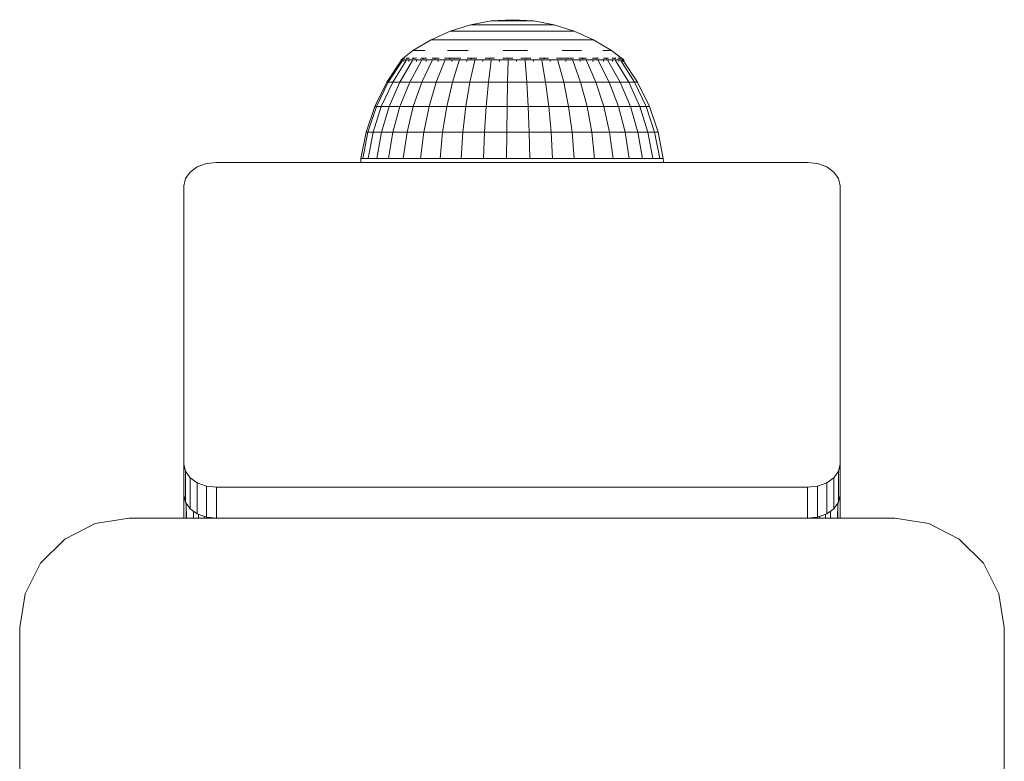
# Model space of a CAD drawing. Units: millimetres. Extents: x 962 to 578302, y -1972 to 596964.
# Drawn here: x 2537 to 2627, y 6889 to 6957 of the extents above; entities that cross this region are included whole.
import ezdxf

# ---------------------------------------------------------------- set-up
doc = ezdxf.new("R2010")
doc.units = ezdxf.units.MM
doc.layers.add('Контур', color=7, linetype='Continuous', lineweight=15)

msp = doc.modelspace()

# ---------------------------------------------------------------- linework, layer by layer
at = {"layer": 'Контур'}
for p, q in [((2576.401, 6955.558), (2578.246, 6956.133)), ((2578.246, 6956.133), (2580.146, 6956.481)), ((2578.246, 6956.133), (2578.275, 6956.133)), ((2578.275, 6956.133), (2578.361, 6956.133)), ((2578.504, 6956.133), (2578.361, 6956.133)), ((2578.701, 6956.133), (2578.504, 6956.133)), ((2578.95, 6956.133), (2578.701, 6956.133)), ((2579.245, 6956.133), (2578.95, 6956.133)), ((2579.245, 6956.133), (2579.584, 6956.133)), ((2579.96, 6956.133), (2579.584, 6956.133)), ((2580.368, 6956.133), (2579.96, 6956.133)), ((2582.075, 6956.597), (2580.146, 6956.481)), ((2580.146, 6956.481), (2580.161, 6956.481)), ((2580.161, 6956.481), (2580.204, 6956.481)), ((2580.276, 6956.481), (2580.204, 6956.481)), ((2580.376, 6956.481), (2580.276, 6956.481)), ((2580.802, 6956.133), (2580.368, 6956.133)), ((2580.501, 6956.481), (2580.376, 6956.481)), ((2580.649, 6956.481), (2580.501, 6956.481)), ((2580.649, 6956.481), (2580.82, 6956.481)), ((2581.256, 6956.133), (2580.802, 6956.133)), ((2581.01, 6956.481), (2580.82, 6956.481)), ((2581.215, 6956.481), (2581.01, 6956.481)), ((2581.434, 6956.481), (2581.215, 6956.481)), ((2581.256, 6956.133), (2581.721, 6956.133)), ((2581.662, 6956.481), (2581.434, 6956.481)), ((2581.662, 6956.481), (2581.897, 6956.481)), ((2582.193, 6956.133), (2581.721, 6956.133)), ((2582.134, 6956.481), (2581.897, 6956.481)), ((2582.075, 6956.597), (2584, 6956.481)), ((2582.371, 6956.481), (2582.134, 6956.481)), ((2582.662, 6956.133), (2582.193, 6956.133)), ((2582.603, 6956.481), (2582.371, 6956.481)), ((2582.826, 6956.481), (2582.603, 6956.481)), ((2583.123, 6956.133), (2582.662, 6956.133)), ((2582.826, 6956.481), (2583.039, 6956.481)), ((2583.237, 6956.481), (2583.039, 6956.481)), ((2583.567, 6956.133), (2583.123, 6956.133)), ((2583.417, 6956.481), (2583.237, 6956.481)), ((2583.577, 6956.481), (2583.417, 6956.481)), ((2583.567, 6956.133), (2583.989, 6956.133)), ((2583.714, 6956.481), (2583.577, 6956.481)), ((2583.714, 6956.481), (2583.827, 6956.481)), ((2583.913, 6956.481), (2583.827, 6956.481)), ((2583.971, 6956.481), (2583.913, 6956.481)), ((2584, 6956.481), (2583.971, 6956.481)), ((2584.382, 6956.133), (2583.989, 6956.133)), ((2585.897, 6956.133), (2584, 6956.481)), ((2584.74, 6956.133), (2584.382, 6956.133)), ((2585.058, 6956.133), (2584.74, 6956.133)), ((2585.33, 6956.133), (2585.058, 6956.133)), ((2585.33, 6956.133), (2585.553, 6956.133)), ((2585.724, 6956.133), (2585.553, 6956.133)), ((2585.839, 6956.133), (2585.724, 6956.133)), ((2585.897, 6956.133), (2585.839, 6956.133)), ((2587.738, 6955.558), (2585.897, 6956.133)), ((2574.639, 6954.765), (2576.401, 6955.558)), ((2576.401, 6955.558), (2576.444, 6955.558)), ((2576.444, 6955.558), (2576.573, 6955.558)), ((2576.784, 6955.558), (2576.573, 6955.558)), ((2577.076, 6955.558), (2576.784, 6955.558)), ((2577.444, 6955.558), (2577.076, 6955.558)), ((2577.882, 6955.558), (2577.444, 6955.558)), ((2577.882, 6955.558), (2578.383, 6955.558)), ((2578.941, 6955.558), (2578.383, 6955.558)), ((2579.546, 6955.558), (2578.941, 6955.558)), ((2580.189, 6955.558), (2579.546, 6955.558)), ((2580.861, 6955.558), (2580.189, 6955.558)), ((2580.861, 6955.558), (2581.551, 6955.558)), ((2582.25, 6955.558), (2581.551, 6955.558)), ((2582.945, 6955.558), (2582.25, 6955.558)), ((2583.627, 6955.558), (2582.945, 6955.558)), ((2584.286, 6955.558), (2583.627, 6955.558)), ((2584.286, 6955.558), (2584.912, 6955.558)), ((2585.494, 6955.558), (2584.912, 6955.558)), ((2586.024, 6955.558), (2585.494, 6955.558)), ((2586.495, 6955.558), (2586.024, 6955.558)), ((2586.899, 6955.558), (2586.495, 6955.558)), ((2586.899, 6955.558), (2587.229, 6955.558)), ((2587.481, 6955.558), (2587.229, 6955.558)), ((2587.652, 6955.558), (2587.481, 6955.558)), ((2587.738, 6955.558), (2587.652, 6955.558)), ((2589.496, 6954.765), (2587.738, 6955.558)), ((2572.986, 6953.765), (2574.639, 6954.765)), ((2574.639, 6954.765), (2574.696, 6954.765)), ((2574.696, 6954.765), (2574.864, 6954.765)), ((2575.141, 6954.765), (2574.864, 6954.765)), ((2575.524, 6954.765), (2575.141, 6954.765)), ((2576.006, 6954.765), (2575.524, 6954.765)), ((2576.58, 6954.765), (2576.006, 6954.765)), ((2576.58, 6954.765), (2577.237, 6954.765)), ((2577.968, 6954.765), (2577.237, 6954.765)), ((2578.761, 6954.765), (2577.968, 6954.765)), ((2579.604, 6954.765), (2578.761, 6954.765)), ((2580.484, 6954.765), (2579.604, 6954.765)), ((2580.484, 6954.765), (2581.389, 6954.765)), ((2582.304, 6954.765), (2581.389, 6954.765)), ((2583.215, 6954.765), (2582.304, 6954.765)), ((2584.11, 6954.765), (2583.215, 6954.765)), ((2584.973, 6954.765), (2584.11, 6954.765)), ((2584.973, 6954.765), (2585.793, 6954.765)), ((2586.556, 6954.765), (2585.793, 6954.765)), ((2587.251, 6954.765), (2586.556, 6954.765)), ((2587.868, 6954.765), (2587.251, 6954.765)), ((2588.397, 6954.765), (2587.868, 6954.765)), ((2588.397, 6954.765), (2588.83, 6954.765)), ((2589.16, 6954.765), (2588.83, 6954.765)), ((2589.384, 6954.765), (2589.16, 6954.765)), ((2589.496, 6954.765), (2589.384, 6954.765)), ((2591.147, 6953.765), (2589.496, 6954.765)), ((2571.905, 6952.925), (2572.986, 6953.765)), ((2573.26, 6953.765), (2573.054, 6953.765)), ((2573.26, 6953.765), (2573.599, 6953.765)), ((2574.067, 6953.765), (2573.599, 6953.765)), ((2576.161, 6953.765), (2577.054, 6953.765)), ((2578.023, 6953.765), (2577.054, 6953.765)), ((2581.236, 6953.765), (2582.355, 6953.765)), ((2583.469, 6953.765), (2582.355, 6953.765)), ((2586.619, 6953.765), (2587.552, 6953.765)), ((2588.402, 6953.765), (2587.552, 6953.765)), ((2590.332, 6953.765), (2590.736, 6953.765)), ((2591.009, 6953.765), (2590.736, 6953.765)), ((2592.056, 6953.087), (2591.147, 6953.765)), ((2571.905, 6952.852), (2570.603, 6950.895)), ((2572.024, 6952.852), (2570.737, 6950.895)), ((2572.379, 6952.852), (2571.137, 6950.895)), ((2572.961, 6952.853), (2571.794, 6950.895)), ((2571.905, 6952.925), (2571.905, 6952.762)), ((2572.143, 6952.925), (2571.905, 6952.925)), ((2572.115, 6953.087), (2572.091, 6953.065)), ((2572.115, 6953.087), (2572.106, 6953.033)), ((2572.115, 6953.087), (2572.251, 6953.087)), ((2572.143, 6952.925), (2572.143, 6952.762)), ((2572.614, 6952.925), (2572.143, 6952.925)), ((2572.435, 6953.087), (2572.368, 6953.062)), ((2572.385, 6953.087), (2572.435, 6953.087)), ((2572.435, 6953.087), (2572.674, 6953.087)), ((2572.435, 6953.087), (2572.441, 6953.013)), ((2572.614, 6952.925), (2572.614, 6952.762)), ((2573.307, 6952.925), (2572.614, 6952.925)), ((2573.756, 6952.852), (2572.691, 6950.895)), ((2572.926, 6953.087), (2573.065, 6953.087)), ((2573.065, 6953.087), (2572.932, 6953.06)), ((2573.065, 6953.087), (2573.04, 6953.01)), ((2573.065, 6953.087), (2573.324, 6953.087)), ((2573.307, 6952.925), (2573.307, 6952.762)), ((2574.206, 6952.925), (2573.307, 6952.925)), ((2573.721, 6953.087), (2573.985, 6953.087)), ((2574.747, 6952.852), (2573.809, 6950.895)), ((2573.985, 6953.087), (2573.885, 6953.012)), ((2573.985, 6953.087), (2574.224, 6953.087)), ((2573.985, 6953.087), (2574.153, 6953.06)), ((2574.206, 6952.925), (2574.206, 6952.762)), ((2575.288, 6952.925), (2574.206, 6952.925)), ((2574.735, 6953.087), (2575.164, 6953.087)), ((2575.164, 6953.087), (2574.968, 6953.018)), ((2575.909, 6952.852), (2575.12, 6950.895)), ((2575.164, 6953.087), (2575.371, 6953.087)), ((2575.164, 6953.087), (2575.305, 6953.064)), ((2575.288, 6952.925), (2575.288, 6952.762)), ((2576.53, 6952.925), (2575.288, 6952.925)), ((2575.88, 6953.087), (2576.566, 6953.087)), ((2576.566, 6953.087), (2576.31, 6953.033)), ((2576.53, 6952.925), (2576.53, 6952.762)), ((2577.902, 6952.925), (2576.53, 6952.925)), ((2576.566, 6953.087), (2577.373, 6953.087)), ((2576.566, 6953.087), (2576.701, 6953.062)), ((2577.216, 6952.852), (2576.594, 6950.895)), ((2577.902, 6952.925), (2577.902, 6952.762)), ((2579.372, 6952.925), (2577.902, 6952.925)), ((2577.953, 6953.087), (2578.145, 6953.087)), ((2578.145, 6953.087), (2577.996, 6953.066)), ((2578.145, 6953.087), (2578.823, 6953.087)), ((2578.145, 6953.087), (2578.373, 6953.03)), ((2578.637, 6952.852), (2578.197, 6950.895)), ((2579.372, 6952.925), (2579.372, 6952.762)), ((2580.905, 6952.925), (2579.372, 6952.925)), ((2579.582, 6953.087), (2579.85, 6953.087)), ((2579.85, 6953.087), (2579.623, 6953.063)), ((2579.85, 6953.087), (2580.45, 6953.087)), ((2579.85, 6953.087), (2580.018, 6953.015)), ((2580.138, 6952.852), (2579.891, 6950.895)), ((2580.905, 6952.925), (2580.905, 6952.762)), ((2582.465, 6952.925), (2580.905, 6952.925)), ((2581.196, 6953.087), (2581.626, 6953.087)), ((2581.626, 6953.087), (2581.297, 6953.058)), ((2581.626, 6953.087), (2582.128, 6953.087)), ((2581.626, 6953.087), (2581.664, 6953.009)), ((2581.685, 6952.852), (2581.635, 6950.895)), ((2582.465, 6952.925), (2582.465, 6952.762)), ((2584.017, 6952.925), (2582.465, 6952.925)), ((2582.864, 6953.087), (2583.417, 6953.087)), ((2583.241, 6952.852), (2583.39, 6950.895)), ((2583.417, 6953.087), (2583.309, 6953.011)), ((2583.417, 6953.087), (2583.763, 6953.087)), ((2583.417, 6953.087), (2583.697, 6953.06)), ((2584.017, 6952.925), (2584.017, 6952.762)), ((2585.523, 6952.925), (2584.017, 6952.925)), ((2584.522, 6953.087), (2585.165, 6953.087)), ((2584.77, 6952.852), (2585.115, 6950.895)), ((2585.165, 6953.087), (2584.953, 6953.021)), ((2585.165, 6953.087), (2585.386, 6953.087)), ((2585.165, 6953.087), (2585.337, 6953.066)), ((2585.523, 6952.925), (2585.523, 6952.762)), ((2586.948, 6952.925), (2585.523, 6952.925)), ((2586.095, 6953.087), (2586.814, 6953.087)), ((2586.235, 6952.852), (2586.768, 6950.895)), ((2586.814, 6953.087), (2586.612, 6953.044)), ((2586.814, 6953.087), (2587.655, 6953.087)), ((2586.814, 6953.087), (2586.999, 6953.055)), ((2586.948, 6952.925), (2586.948, 6952.762)), ((2588.258, 6952.925), (2586.948, 6952.925)), ((2587.603, 6952.852), (2588.311, 6950.895)), ((2588.138, 6953.087), (2588.31, 6953.087)), ((2588.31, 6953.087), (2588.187, 6953.066)), ((2588.258, 6952.925), (2588.258, 6952.762)), ((2589.424, 6952.925), (2588.258, 6952.925)), ((2588.31, 6953.087), (2588.844, 6953.087)), ((2588.31, 6953.087), (2588.546, 6953.024)), ((2588.841, 6952.852), (2589.707, 6950.895)), ((2589.388, 6953.087), (2589.606, 6953.087)), ((2589.424, 6952.925), (2589.424, 6952.762)), ((2590.418, 6952.925), (2589.424, 6952.925)), ((2589.606, 6953.087), (2589.447, 6953.062)), ((2589.606, 6953.087), (2589.946, 6953.087)), ((2589.606, 6953.087), (2589.753, 6953.014)), ((2589.921, 6952.853), (2590.925, 6950.895)), ((2590.405, 6953.087), (2590.659, 6953.087)), ((2590.418, 6952.925), (2590.418, 6952.763)), ((2591.216, 6952.925), (2590.418, 6952.925)), ((2590.659, 6953.087), (2590.49, 6953.06)), ((2590.659, 6953.087), (2590.856, 6953.087)), ((2590.659, 6953.087), (2590.717, 6953.011)), ((2590.817, 6952.853), (2591.936, 6950.895)), ((2591.183, 6953.087), (2591.437, 6953.087)), ((2591.216, 6952.925), (2591.216, 6952.762)), ((2591.799, 6952.925), (2591.216, 6952.925)), ((2591.437, 6953.087), (2591.528, 6953.087)), ((2591.437, 6953.087), (2591.44, 6953.011)), ((2591.437, 6953.087), (2591.536, 6953.06)), ((2591.508, 6952.852), (2592.715, 6950.895)), ((2591.722, 6953.087), (2591.914, 6953.087)), ((2591.799, 6952.925), (2591.799, 6952.762)), ((2592.155, 6952.925), (2591.799, 6952.925)), ((2591.914, 6953.087), (2591.912, 6953.021)), ((2591.932, 6953.087), (2591.914, 6953.087)), ((2591.914, 6953.087), (2591.952, 6953.066)), ((2591.977, 6952.852), (2593.245, 6950.895)), ((2592.075, 6953.087), (2592.005, 6953.087)), ((2592.075, 6953.087), (2592.094, 6953.052)), ((2592.275, 6952.925), (2592.087, 6953.064)), ((2592.155, 6952.925), (2592.155, 6952.762)), ((2592.275, 6952.925), (2592.155, 6952.925)), ((2593.513, 6950.895), (2592.215, 6952.852)), ((2592.275, 6952.925), (2592.275, 6952.762)), ((2570.603, 6950.895), (2569.511, 6948.672)), ((2570.737, 6950.895), (2569.658, 6948.672)), ((2571.137, 6950.895), (2570.096, 6948.672)), ((2570.603, 6950.895), (2570.737, 6950.895)), ((2570.737, 6950.895), (2571.137, 6950.895)), ((2571.794, 6950.895), (2570.815, 6948.672)), ((2571.137, 6950.895), (2571.794, 6950.895)), ((2571.794, 6950.895), (2572.691, 6950.895)), ((2571.798, 6948.672), (2572.691, 6950.895)), ((2573.809, 6950.895), (2572.691, 6950.895)), ((2573.809, 6950.895), (2573.022, 6948.672)), ((2573.809, 6950.895), (2575.12, 6950.895)), ((2575.12, 6950.895), (2574.458, 6948.672)), ((2575.12, 6950.895), (2576.594, 6950.895)), ((2576.594, 6950.895), (2576.073, 6948.672)), ((2576.594, 6950.895), (2578.197, 6950.895)), ((2578.197, 6950.895), (2577.828, 6948.672)), ((2578.197, 6950.895), (2579.891, 6950.895)), ((2579.891, 6950.895), (2579.683, 6948.672)), ((2579.891, 6950.895), (2581.635, 6950.895)), ((2581.635, 6950.895), (2581.594, 6948.672)), ((2581.635, 6950.895), (2583.39, 6950.895)), ((2583.516, 6948.672), (2583.39, 6950.895)), ((2585.115, 6950.895), (2583.39, 6950.895)), ((2585.115, 6950.895), (2586.768, 6950.895)), ((2585.115, 6950.895), (2585.404, 6948.672)), ((2586.768, 6950.895), (2588.311, 6950.895)), ((2586.768, 6950.895), (2587.214, 6948.672)), ((2588.311, 6950.895), (2589.707, 6950.895)), ((2588.311, 6950.895), (2588.904, 6948.672)), ((2589.707, 6950.895), (2590.925, 6950.895)), ((2589.707, 6950.895), (2590.434, 6948.672)), ((2590.925, 6950.895), (2591.768, 6948.672)), ((2590.925, 6950.895), (2591.936, 6950.895)), ((2591.936, 6950.895), (2592.875, 6948.672)), ((2591.936, 6950.895), (2592.715, 6950.895)), ((2593.728, 6948.672), (2592.715, 6950.895)), ((2593.245, 6950.895), (2592.715, 6950.895)), ((2593.245, 6950.895), (2594.308, 6948.672)), ((2593.513, 6950.895), (2593.245, 6950.895)), ((2594.602, 6948.672), (2593.513, 6950.895)), ((2569.511, 6948.672), (2568.717, 6946.326)), ((2569.658, 6948.672), (2568.874, 6946.326)), ((2570.096, 6948.672), (2569.34, 6946.326)), ((2569.511, 6948.672), (2569.658, 6948.672)), ((2569.658, 6948.672), (2570.096, 6948.672)), ((2570.096, 6948.672), (2570.815, 6948.672)), ((2570.815, 6948.672), (2570.104, 6946.326)), ((2570.815, 6948.672), (2571.798, 6948.672)), ((2571.149, 6946.326), (2571.798, 6948.672)), ((2573.022, 6948.672), (2571.798, 6948.672)), ((2573.022, 6948.672), (2572.45, 6946.326)), ((2573.022, 6948.672), (2574.458, 6948.672)), ((2574.458, 6948.672), (2573.977, 6946.326)), ((2574.458, 6948.672), (2576.073, 6948.672)), ((2576.073, 6948.672), (2575.694, 6946.326)), ((2576.073, 6948.672), (2577.828, 6948.672)), ((2577.828, 6948.672), (2577.56, 6946.326)), ((2577.828, 6948.672), (2579.683, 6948.672)), ((2579.683, 6948.672), (2579.532, 6946.326)), ((2579.683, 6948.672), (2581.594, 6948.672)), ((2581.594, 6948.672), (2581.563, 6946.326)), ((2581.594, 6948.672), (2583.516, 6948.672)), ((2585.404, 6948.672), (2583.516, 6948.672)), ((2583.607, 6946.326), (2583.516, 6948.672)), ((2585.404, 6948.672), (2585.614, 6946.326)), ((2585.404, 6948.672), (2587.214, 6948.672)), ((2587.214, 6948.672), (2588.904, 6948.672)), ((2587.214, 6948.672), (2587.539, 6946.326)), ((2588.904, 6948.672), (2590.434, 6948.672)), ((2588.904, 6948.672), (2589.335, 6946.326)), ((2590.434, 6948.672), (2591.768, 6948.672)), ((2590.434, 6948.672), (2590.962, 6946.326)), ((2591.768, 6948.672), (2592.38, 6946.326)), ((2591.768, 6948.672), (2592.875, 6948.672)), ((2592.875, 6948.672), (2593.557, 6946.326)), ((2592.875, 6948.672), (2593.728, 6948.672)), ((2594.464, 6946.326), (2593.728, 6948.672)), ((2594.308, 6948.672), (2593.728, 6948.672)), ((2594.308, 6948.672), (2595.081, 6946.326)), ((2594.602, 6948.672), (2594.308, 6948.672)), ((2595.393, 6946.326), (2594.602, 6948.672)), ((2568.717, 6946.326), (2568.235, 6943.896)), ((2568.874, 6946.326), (2568.398, 6943.896)), ((2568.717, 6946.326), (2568.874, 6946.326)), ((2568.874, 6946.326), (2569.34, 6946.326)), ((2569.34, 6946.326), (2568.88, 6943.896)), ((2569.34, 6946.326), (2570.104, 6946.326)), ((2570.104, 6946.326), (2569.672, 6943.896)), ((2570.104, 6946.326), (2571.149, 6946.326)), ((2570.755, 6943.896), (2571.149, 6946.326)), ((2572.45, 6946.326), (2571.149, 6946.326)), ((2572.45, 6946.326), (2572.103, 6943.896)), ((2572.45, 6946.326), (2573.977, 6946.326)), ((2573.977, 6946.326), (2573.685, 6943.896)), ((2573.977, 6946.326), (2575.694, 6946.326)), ((2575.694, 6946.326), (2575.463, 6943.896)), ((2575.694, 6946.326), (2577.56, 6946.326)), ((2577.56, 6946.326), (2577.397, 6943.896)), ((2577.56, 6946.326), (2579.532, 6946.326)), ((2579.532, 6946.326), (2579.44, 6943.896)), ((2579.532, 6946.326), (2581.563, 6946.326)), ((2581.563, 6946.326), (2581.545, 6943.896)), ((2581.563, 6946.326), (2583.607, 6946.326)), ((2585.614, 6946.326), (2583.607, 6946.326)), ((2583.662, 6943.896), (2583.607, 6946.326)), ((2585.614, 6946.326), (2587.539, 6946.326)), ((2585.614, 6946.326), (2585.742, 6943.896)), ((2587.539, 6946.326), (2587.736, 6943.896)), ((2587.539, 6946.326), (2589.335, 6946.326)), ((2589.335, 6946.326), (2590.962, 6946.326)), ((2589.335, 6946.326), (2589.597, 6943.896)), ((2590.962, 6946.326), (2592.38, 6946.326)), ((2590.962, 6946.326), (2591.282, 6943.896)), ((2592.38, 6946.326), (2592.752, 6943.896)), ((2592.38, 6946.326), (2593.557, 6946.326)), ((2593.557, 6946.326), (2593.971, 6943.896)), ((2593.557, 6946.326), (2594.464, 6946.326)), ((2594.911, 6943.896), (2594.464, 6946.326)), ((2595.081, 6946.326), (2594.464, 6946.326)), ((2595.081, 6946.326), (2595.55, 6943.896)), ((2595.393, 6946.326), (2595.081, 6946.326)), ((2595.873, 6943.896), (2595.393, 6946.326)), ((2555.042, 6943.54), (2554.115, 6943.436)), ((2609.042, 6943.54), (2555.042, 6943.54)), ((2568.217, 6943.54), (2568.235, 6943.896)), ((2568.235, 6943.896), (2568.398, 6943.896)), ((2568.398, 6943.896), (2568.88, 6943.896)), ((2568.88, 6943.896), (2569.672, 6943.896)), ((2569.672, 6943.896), (2570.755, 6943.896)), ((2572.103, 6943.896), (2570.755, 6943.896)), ((2572.103, 6943.896), (2573.685, 6943.896)), ((2573.685, 6943.896), (2575.463, 6943.896)), ((2575.463, 6943.896), (2577.397, 6943.896)), ((2577.397, 6943.896), (2579.44, 6943.896)), ((2579.44, 6943.896), (2581.545, 6943.896)), ((2581.545, 6943.896), (2583.662, 6943.896)), ((2585.742, 6943.896), (2583.662, 6943.896)), ((2585.742, 6943.896), (2587.736, 6943.896)), ((2587.736, 6943.896), (2589.597, 6943.896)), ((2589.597, 6943.896), (2591.282, 6943.896)), ((2591.282, 6943.896), (2592.752, 6943.896)), ((2592.752, 6943.896), (2593.971, 6943.896)), ((2593.971, 6943.896), (2594.911, 6943.896)), ((2595.55, 6943.896), (2594.911, 6943.896)), ((2595.873, 6943.896), (2595.55, 6943.896)), ((2595.904, 6943.54), (2595.873, 6943.896)), ((2609.042, 6943.54), (2609.969, 6943.436)), ((2552.189, 6942.074), (2552.615, 6942.666)), ((2552.615, 6942.666), (2553.279, 6943.135)), ((2553.279, 6943.135), (2554.115, 6943.436)), ((2609.969, 6943.436), (2610.806, 6943.135)), ((2610.806, 6943.135), (2611.469, 6942.666)), ((2611.469, 6942.666), (2611.896, 6942.074)), ((2552.042, 6941.419), (2552.189, 6942.074)), ((2612.042, 6941.419), (2611.896, 6942.074)), ((2552.042, 6941.419), (2552.042, 6915.963)), ((2612.042, 6915.963), (2612.042, 6941.419)), ((2552.042, 6915.963), (2552.189, 6915.307)), ((2552.042, 6913.135), (2552.042, 6915.963)), ((2612.042, 6915.963), (2611.896, 6915.307)), ((2612.042, 6915.963), (2612.042, 6913.135)), ((2552.615, 6914.716), (2552.189, 6915.307)), ((2552.189, 6915.307), (2552.189, 6912.479)), ((2553.279, 6914.247), (2552.615, 6914.716)), ((2552.615, 6914.716), (2552.615, 6911.887)), ((2611.469, 6914.716), (2610.806, 6914.247)), ((2611.896, 6915.307), (2611.469, 6914.716)), ((2611.469, 6914.716), (2611.469, 6911.887)), ((2611.896, 6915.307), (2611.896, 6912.479)), ((2554.115, 6913.945), (2553.279, 6914.247)), ((2553.279, 6914.247), (2553.279, 6911.418)), ((2554.115, 6913.945), (2554.115, 6911.117)), ((2555.042, 6913.842), (2554.115, 6913.945)), ((2555.042, 6913.842), (2555.042, 6911.014)), ((2555.042, 6913.842), (2609.042, 6913.842)), ((2609.042, 6913.842), (2609.969, 6913.945)), ((2609.042, 6913.842), (2609.042, 6911.014)), ((2610.806, 6914.247), (2609.969, 6913.945)), ((2609.969, 6913.945), (2609.969, 6911.117)), ((2610.806, 6914.247), (2610.806, 6911.418)), ((2552.042, 6913.135), (2552.189, 6912.479)), ((2552.042, 6913.135), (2552.042, 6911.014)), ((2612.042, 6913.135), (2611.896, 6912.479)), ((2612.042, 6913.135), (2612.042, 6911.014)), ((2552.189, 6912.479), (2552.615, 6911.887)), ((2552.269, 6911.014), (2552.27, 6912.366)), ((2552.275, 6911.014), (2552.272, 6912.364)), ((2611.469, 6911.887), (2611.896, 6912.479)), ((2611.809, 6911.014), (2611.813, 6912.364)), ((2611.815, 6911.014), (2611.814, 6912.366)), ((2552.615, 6911.887), (2553.279, 6911.418)), ((2552.919, 6911.014), (2552.92, 6911.672)), ((2553.279, 6911.418), (2554.115, 6911.117)), ((2553.375, 6911.014), (2553.375, 6911.383)), ((2553.895, 6911.014), (2553.894, 6911.197)), ((2554.418, 6911.083), (2554.115, 6911.117)), ((2609.666, 6911.083), (2609.969, 6911.117)), ((2609.969, 6911.117), (2610.806, 6911.418)), ((2610.19, 6911.014), (2610.19, 6911.197)), ((2610.709, 6911.014), (2610.709, 6911.383)), ((2610.806, 6911.418), (2611.469, 6911.887)), ((2611.166, 6911.014), (2611.164, 6911.672)), ((2541.164, 6909.104), (2543.952, 6910.524)), ((2547.042, 6911.014), (2543.952, 6910.524)), ((2617.042, 6911.014), (2547.042, 6911.014)), ((2554.411, 6911.084), (2554.457, 6911.07)), ((2554.412, 6911.084), (2554.457, 6911.07)), ((2554.457, 6911.071), (2554.417, 6911.083)), ((2554.457, 6911.071), (2554.457, 6911.07)), ((2555.024, 6911.015), (2554.457, 6911.071)), ((2555.025, 6911.014), (2554.457, 6911.07)), ((2554.457, 6911.014), (2554.457, 6911.07)), ((2554.713, 6911.045), (2554.457, 6911.07)), ((2555.036, 6911.014), (2555.006, 6911.017)), ((2609.049, 6911.014), (2609.079, 6911.017)), ((2609.06, 6911.015), (2609.627, 6911.071)), ((2609.06, 6911.014), (2609.627, 6911.07)), ((2609.627, 6911.07), (2609.674, 6911.084)), ((2609.668, 6911.083), (2609.627, 6911.071)), ((2609.627, 6911.071), (2609.627, 6911.07)), ((2609.628, 6911.014), (2609.627, 6911.07)), ((2617.042, 6911.014), (2620.132, 6910.524)), ((2620.132, 6910.524), (2622.92, 6909.104)), ((2538.952, 6906.892), (2541.164, 6909.104)), ((2622.92, 6909.104), (2625.132, 6906.892)), ((2537.532, 6904.104), (2538.952, 6906.892)), ((2625.132, 6906.892), (2626.553, 6904.104)), ((2537.042, 6901.014), (2537.532, 6904.104)), ((2626.553, 6904.104), (2627.042, 6901.014)), ((2537.042, 6831.014), (2537.042, 6901.014)), ((2627.042, 6831.014), (2627.042, 6901.014))]:
    msp.add_line(p, q, dxfattribs=at)

doc.saveas('drawing.dxf')
